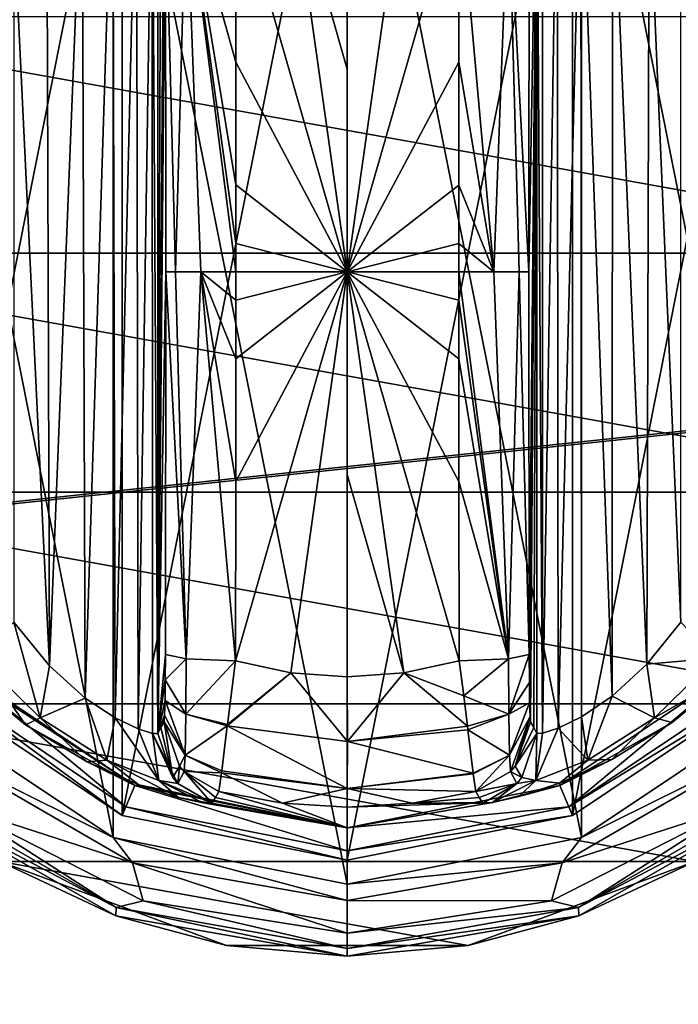
# Model space of a CAD drawing. Units: millimetres. Extents: x -500 to 500, y -508 to 393.
# Drawn here: x -119 to -91, y 266 to 308 of the extents above; entities that cross this region are included whole.
import ezdxf

# ---------------------------------------------------------------- set-up
doc = ezdxf.new("R2010")
doc.units = ezdxf.units.MM
doc.header["$LTSCALE"] = 65.185185
for name, color, linetype in [('138', 7, 'CONTINUOUS'), ('139', 7, 'CONTINUOUS'), ('140', 7, 'CONTINUOUS'), ('141', 7, 'CONTINUOUS'), ('142', 7, 'CONTINUOUS'), ('143', 7, 'CONTINUOUS'), ('144', 7, 'CONTINUOUS'), ('145', 7, 'CONTINUOUS'), ('146', 7, 'CONTINUOUS'), ('148', 7, 'CONTINUOUS'), ('149', 7, 'CONTINUOUS'), ('150', 7, 'CONTINUOUS'), ('151', 7, 'CONTINUOUS'), ('153', 7, 'CONTINUOUS'), ('154', 7, 'CONTINUOUS'), ('155', 7, 'CONTINUOUS'), ('160', 7, 'CONTINUOUS'), ('161', 7, 'CONTINUOUS'), ('162', 7, 'CONTINUOUS'), ('163', 7, 'CONTINUOUS'), ('168', 7, 'CONTINUOUS'), ('169', 7, 'CONTINUOUS'), ('170', 7, 'CONTINUOUS'), ('171', 7, 'CONTINUOUS'), ('172', 7, 'CONTINUOUS'), ('173', 7, 'CONTINUOUS'), ('174', 7, 'CONTINUOUS'), ('175', 7, 'CONTINUOUS'), ('176', 7, 'CONTINUOUS'), ('177', 7, 'CONTINUOUS'), ('178', 7, 'CONTINUOUS'), ('476', 7, 'CONTINUOUS'), ('501', 7, 'CONTINUOUS'), ('502', 7, 'CONTINUOUS'), ('553', 7, 'CONTINUOUS')]:
    doc.layers.add(name, color=color, linetype=linetype)

msp = doc.modelspace()

# ---------------------------------------------------------------- linework, layer by layer
at = {"layer": '138', "color": 168, "linetype": 'Continuous', "true_color": 0x0d121a}
for points in [[(-114.376, 319.635, 305.5), (-105, 321.5, 305.5), (-114.376, 274.365, 305.5), (-114.376, 319.635, 305.5)], [(-114.376, 274.365, 305.5), (-105, 321.5, 305.5), (-105, 272.5, 305.5), (-114.376, 274.365, 305.5)], [(-105, 272.5, 305.5), (-105, 321.5, 305.5), (-95.624, 319.635, 305.5), (-105, 272.5, 305.5)], [(-122.323, 314.325, 305.5), (-114.376, 319.635, 305.5), (-122.323, 279.675, 305.5), (-122.323, 314.325, 305.5)], [(-122.323, 279.675, 305.5), (-114.376, 319.635, 305.5), (-114.376, 274.365, 305.5), (-122.323, 279.675, 305.5)], [(-95.624, 274.365, 305.5), (-105, 272.5, 305.5), (-95.624, 319.635, 305.5), (-95.624, 274.365, 305.5)], [(-87.677, 314.325, 305.5), (-95.624, 274.365, 305.5), (-95.624, 319.635, 305.5), (-87.677, 314.325, 305.5)], [(-87.677, 279.675, 305.5), (-95.624, 274.365, 305.5), (-87.677, 314.325, 305.5), (-87.677, 279.675, 305.5)]]:
    msp.add_3dface(points, dxfattribs=at)
at = {"layer": '139', "color": 168, "linetype": 'Continuous', "true_color": 0x0d121a}
for points in [[(-122.323, 279.675, 305.5), (-114.376, 274.365, 305.5), (-122.051, 279.947, 316.5), (-122.323, 279.675, 305.5)], [(-122.051, 279.947, 316.5), (-114.376, 274.365, 305.5), (-114.229, 274.72, 316.5), (-122.051, 279.947, 316.5)], [(-114.376, 274.365, 305.5), (-105, 272.5, 305.5), (-114.229, 274.72, 316.5), (-114.376, 274.365, 305.5)], [(-114.229, 274.72, 316.5), (-105, 272.5, 305.5), (-105, 272.884, 316.5), (-114.229, 274.72, 316.5)]]:
    msp.add_3dface(points, dxfattribs=at)
at = {"layer": '140', "color": 168, "linetype": 'Continuous', "true_color": 0x0d121a}
for points in [[(-122.051, 279.947, 316.5), (-114.229, 274.72, 316.5), (-121.369, 280.63, 316.5), (-122.051, 279.947, 316.5)], [(-121.369, 280.63, 316.5), (-114.229, 274.72, 316.5), (-113.86, 275.613, 316.5), (-121.369, 280.63, 316.5)], [(-88.631, 280.63, 316.5), (-96.14, 275.613, 316.5), (-95.771, 274.72, 316.5), (-88.631, 280.63, 316.5)], [(-87.949, 279.947, 316.5), (-88.631, 280.63, 316.5), (-95.771, 274.72, 316.5), (-87.949, 279.947, 316.5)], [(-114.229, 274.72, 316.5), (-105, 272.884, 316.5), (-113.86, 275.613, 316.5), (-114.229, 274.72, 316.5)], [(-113.86, 275.613, 316.5), (-105, 272.884, 316.5), (-105, 273.85, 316.5), (-113.86, 275.613, 316.5)], [(-96.14, 275.613, 316.5), (-105, 273.85, 316.5), (-95.771, 274.72, 316.5), (-96.14, 275.613, 316.5)], [(-105, 273.85, 316.5), (-105, 272.884, 316.5), (-95.771, 274.72, 316.5), (-105, 273.85, 316.5)]]:
    msp.add_3dface(points, dxfattribs=at)
at = {"layer": '141', "color": 168, "linetype": 'Continuous', "true_color": 0x0d121a}
for points in [[(-121.369, 280.63, 316.5), (-113.86, 275.613, 316.5), (-120.968, 280.244, 316.605), (-121.369, 280.63, 316.5)], [(-120.968, 280.244, 316.605), (-113.86, 275.613, 316.5), (-118.403, 278.141, 316.888), (-120.968, 280.244, 316.605)], [(-118.403, 278.141, 316.888), (-113.86, 275.613, 316.5), (-115.844, 276.598, 317.789), (-118.403, 278.141, 316.888)], [(-115.844, 276.598, 317.789), (-113.86, 275.613, 316.5), (-113.682, 275.642, 319.224), (-115.844, 276.598, 317.789)], [(-113.86, 275.613, 316.5), (-105, 273.85, 316.5), (-113.682, 275.642, 319.224), (-113.86, 275.613, 316.5)], [(-113.682, 275.642, 319.224), (-105, 273.85, 316.5), (-112.04, 275.114, 321.077), (-113.682, 275.642, 319.224)], [(-110.497, 275.112, 333.173), (-105, 273.85, 316.5), (-110.35, 275.355, 340.944), (-110.497, 275.112, 333.173)], [(-110.35, 275.355, 340.944), (-105, 273.85, 316.5), (-107.695, 274.867, 340.944), (-110.35, 275.355, 340.944)], [(-112.04, 275.114, 321.077), (-105, 273.85, 316.5), (-111.014, 274.887, 323.2), (-112.04, 275.114, 321.077)], [(-105, 273.85, 316.5), (-110.642, 274.87, 325.448), (-111.014, 274.887, 323.2), (-105, 273.85, 316.5)], [(-110.642, 274.87, 325.448), (-105, 273.85, 316.5), (-110.497, 275.112, 333.173), (-110.642, 274.87, 325.448)], [(-107.695, 274.867, 340.944), (-105, 273.85, 316.5), (-105, 274.704, 340.944), (-107.695, 274.867, 340.944)]]:
    msp.add_3dface(points, dxfattribs=at)
at = {"layer": '142', "color": 168, "linetype": 'Continuous', "true_color": 0x0d121a}
for points in [[(-107.352, 280.303, 346.708), (-109.658, 280.794, 346.708), (-109.999, 278.146, 345.807), (-107.352, 280.303, 346.708)], [(-100.342, 280.794, 346.708), (-102.648, 280.303, 346.708), (-100.15, 279.344, 346.388), (-100.342, 280.794, 346.708)], [(-104.998, 277.442, 345.773), (-107.352, 280.303, 346.708), (-110.006, 278.093, 345.773), (-104.998, 277.442, 345.773)], [(-110.006, 278.093, 345.773), (-107.352, 280.303, 346.708), (-109.999, 278.146, 345.807), (-110.006, 278.093, 345.773)], [(-105, 280.138, 346.708), (-107.352, 280.303, 346.708), (-104.998, 277.442, 345.773), (-105, 280.138, 346.708)], [(-102.648, 280.303, 346.708), (-105, 280.138, 346.708), (-104.998, 277.442, 345.773), (-102.648, 280.303, 346.708)], [(-99.993, 278.082, 345.766), (-102.648, 280.303, 346.708), (-104.998, 277.442, 345.773), (-99.993, 278.082, 345.766)], [(-100.15, 279.344, 346.388), (-102.648, 280.303, 346.708), (-99.993, 278.082, 345.766), (-100.15, 279.344, 346.388)], [(-110.006, 278.093, 345.773), (-110.231, 276.223, 343.853), (-105.002, 275.48, 343.693), (-110.006, 278.093, 345.773)], [(-104.998, 277.442, 345.773), (-110.006, 278.093, 345.773), (-105.002, 275.48, 343.693), (-104.998, 277.442, 345.773)], [(-99.993, 278.082, 345.766), (-104.998, 277.442, 345.773), (-99.974, 277.925, 345.66), (-99.993, 278.082, 345.766)], [(-99.974, 277.925, 345.66), (-104.998, 277.442, 345.773), (-99.757, 276.128, 343.693), (-99.974, 277.925, 345.66)], [(-99.757, 276.128, 343.693), (-104.998, 277.442, 345.773), (-105.002, 275.48, 343.693), (-99.757, 276.128, 343.693)], [(-110.35, 275.355, 340.944), (-107.695, 274.867, 340.944), (-110.242, 276.134, 343.704), (-110.35, 275.355, 340.944)], [(-105.002, 275.48, 343.693), (-110.231, 276.223, 343.853), (-110.242, 276.134, 343.704), (-105.002, 275.48, 343.693)], [(-107.695, 274.867, 340.944), (-105.002, 275.48, 343.693), (-110.242, 276.134, 343.704), (-107.695, 274.867, 340.944)], [(-99.757, 276.128, 343.693), (-105.002, 275.48, 343.693), (-99.752, 276.088, 343.62), (-99.757, 276.128, 343.693)], [(-99.752, 276.088, 343.62), (-105.002, 275.48, 343.693), (-99.65, 275.355, 340.944), (-99.752, 276.088, 343.62)], [(-107.695, 274.867, 340.944), (-105, 274.704, 340.944), (-105.002, 275.48, 343.693), (-107.695, 274.867, 340.944)], [(-105.002, 275.48, 343.693), (-105, 274.704, 340.944), (-102.305, 274.867, 340.944), (-105.002, 275.48, 343.693)], [(-99.65, 275.355, 340.944), (-105.002, 275.48, 343.693), (-102.305, 274.867, 340.944), (-99.65, 275.355, 340.944)]]:
    msp.add_3dface(points, dxfattribs=at)
at = {"layer": '143', "color": 168, "linetype": 'Continuous', "true_color": 0x0d121a}
for points in [[(-105, 313.862, 346.708), (-107.352, 313.697, 346.708), (-105, 305.44, 347.302), (-105, 313.862, 346.708)], [(-107.352, 313.697, 346.708), (-109.658, 313.206, 346.708), (-105, 297, 347.5), (-107.352, 313.697, 346.708)], [(-105, 305.44, 347.302), (-107.352, 313.697, 346.708), (-105, 297, 347.5), (-105, 305.44, 347.302)], [(-105, 297, 347.5), (-109.658, 313.206, 346.708), (-109.649, 305.735, 347.228), (-105, 297, 347.5)], [(-109.646, 300.621, 347.404), (-105, 297, 347.5), (-109.649, 305.735, 347.228), (-109.646, 300.621, 347.404)], [(-109.646, 298.182, 347.436), (-105, 297, 347.5), (-109.646, 300.621, 347.404), (-109.646, 298.182, 347.436)], [(-109.646, 297, 347.44), (-105, 297, 347.5), (-109.646, 298.182, 347.436), (-109.646, 297, 347.44)], [(-109.658, 280.794, 346.708), (-107.352, 280.303, 346.708), (-105, 297, 347.5), (-109.658, 280.794, 346.708)], [(-109.658, 280.794, 346.708), (-105, 297, 347.5), (-109.649, 288.267, 347.228), (-109.658, 280.794, 346.708)], [(-109.649, 288.267, 347.228), (-105, 297, 347.5), (-109.646, 293.381, 347.404), (-109.649, 288.267, 347.228)], [(-109.646, 293.381, 347.404), (-105, 297, 347.5), (-109.646, 295.82, 347.436), (-109.646, 293.381, 347.404)], [(-109.646, 295.82, 347.436), (-105, 297, 347.5), (-109.646, 297, 347.44), (-109.646, 295.82, 347.436)], [(-107.352, 280.303, 346.708), (-105, 280.138, 346.708), (-105, 297, 347.5), (-107.352, 280.303, 346.708)], [(-105, 297, 347.5), (-105, 280.138, 346.708), (-105, 288.56, 347.302), (-105, 297, 347.5)]]:
    msp.add_3dface(points, dxfattribs=at)
at = {"layer": '144', "color": 168, "linetype": 'Continuous', "true_color": 0x0d121a}
for points in [[(-87.677, 279.675, 305.5), (-87.949, 279.947, 316.5), (-95.771, 274.72, 316.5), (-87.677, 279.675, 305.5)], [(-95.624, 274.365, 305.5), (-87.677, 279.675, 305.5), (-95.771, 274.72, 316.5), (-95.624, 274.365, 305.5)], [(-105, 272.884, 316.5), (-95.624, 274.365, 305.5), (-95.771, 274.72, 316.5), (-105, 272.884, 316.5)], [(-105, 272.5, 305.5), (-95.624, 274.365, 305.5), (-105, 272.884, 316.5), (-105, 272.5, 305.5)]]:
    msp.add_3dface(points, dxfattribs=at)
at = {"layer": '145', "color": 168, "linetype": 'Continuous', "true_color": 0x0d121a}
for points in [[(-96.14, 275.613, 316.5), (-88.631, 280.63, 316.5), (-91.47, 278.231, 316.859), (-96.14, 275.613, 316.5)], [(-91.47, 278.231, 316.859), (-88.631, 280.63, 316.5), (-89.032, 280.244, 316.605), (-91.47, 278.231, 316.859)], [(-93.978, 276.69, 317.703), (-96.14, 275.613, 316.5), (-91.47, 278.231, 316.859), (-93.978, 276.69, 317.703)], [(-96.16, 275.702, 319.09), (-96.14, 275.613, 316.5), (-93.978, 276.69, 317.703), (-96.16, 275.702, 319.09)], [(-105, 273.85, 316.5), (-96.14, 275.613, 316.5), (-98.952, 274.893, 323.096), (-105, 273.85, 316.5)], [(-98.952, 274.893, 323.096), (-96.14, 275.613, 316.5), (-97.851, 275.144, 320.917), (-98.952, 274.893, 323.096)], [(-97.851, 275.144, 320.917), (-96.14, 275.613, 316.5), (-96.16, 275.702, 319.09), (-97.851, 275.144, 320.917)], [(-99.65, 275.355, 340.944), (-102.305, 274.867, 340.944), (-99.503, 275.112, 333.173), (-99.65, 275.355, 340.944)], [(-105, 274.704, 340.944), (-105, 273.85, 316.5), (-98.952, 274.893, 323.096), (-105, 274.704, 340.944)], [(-102.305, 274.867, 340.944), (-105, 274.704, 340.944), (-98.952, 274.893, 323.096), (-102.305, 274.867, 340.944)], [(-99.358, 274.87, 325.448), (-99.503, 275.112, 333.173), (-102.305, 274.867, 340.944), (-99.358, 274.87, 325.448)], [(-99.358, 274.87, 325.448), (-102.305, 274.867, 340.944), (-98.952, 274.893, 323.096), (-99.358, 274.87, 325.448)]]:
    msp.add_3dface(points, dxfattribs=at)
at = {"layer": '146', "color": 168, "linetype": 'Continuous', "true_color": 0x0d121a}
for points in [[(-102.648, 313.697, 346.708), (-105, 313.862, 346.708), (-105, 297, 347.5), (-102.648, 313.697, 346.708)], [(-105, 313.862, 346.708), (-105, 305.44, 347.302), (-105, 297, 347.5), (-105, 313.862, 346.708)], [(-100.342, 313.206, 346.708), (-102.648, 313.697, 346.708), (-105, 297, 347.5), (-100.342, 313.206, 346.708)], [(-100.342, 313.206, 346.708), (-105, 297, 347.5), (-100.351, 305.733, 347.228), (-100.342, 313.206, 346.708)], [(-100.351, 305.733, 347.228), (-105, 297, 347.5), (-100.354, 300.619, 347.404), (-100.351, 305.733, 347.228)], [(-100.354, 300.619, 347.404), (-105, 297, 347.5), (-100.354, 298.18, 347.436), (-100.354, 300.619, 347.404)], [(-100.354, 298.18, 347.436), (-105, 297, 347.5), (-100.354, 297, 347.44), (-100.354, 298.18, 347.436)], [(-102.648, 280.303, 346.708), (-100.342, 280.794, 346.708), (-105, 297, 347.5), (-102.648, 280.303, 346.708)], [(-102.648, 280.303, 346.708), (-105, 297, 347.5), (-105, 288.56, 347.302), (-102.648, 280.303, 346.708)], [(-105, 297, 347.5), (-100.342, 280.794, 346.708), (-100.351, 288.265, 347.228), (-105, 297, 347.5)], [(-100.354, 297, 347.44), (-105, 297, 347.5), (-100.354, 295.818, 347.436), (-100.354, 297, 347.44)], [(-100.354, 295.818, 347.436), (-105, 297, 347.5), (-100.354, 293.379, 347.404), (-100.354, 295.818, 347.436)], [(-100.354, 293.379, 347.404), (-105, 297, 347.5), (-100.351, 288.265, 347.228), (-100.354, 293.379, 347.404)], [(-105, 280.138, 346.708), (-102.648, 280.303, 346.708), (-105, 288.56, 347.302), (-105, 280.138, 346.708)]]:
    msp.add_3dface(points, dxfattribs=at)
at = {"layer": '148', "color": 168, "linetype": 'Continuous', "true_color": 0x0d121a}
for points in [[(-96.874, 316.218, 323.868), (-97.099, 316.224, 325.395), (-96.862, 277.784, 323.828), (-96.874, 316.218, 323.868)], [(-96.862, 277.784, 323.828), (-97.099, 316.224, 325.395), (-97.099, 277.776, 325.395), (-96.862, 277.784, 323.828)], [(-96.257, 316.02, 322.433), (-96.874, 316.218, 323.868), (-96.862, 277.784, 323.828), (-96.257, 316.02, 322.433)], [(-96.222, 277.994, 322.374), (-96.257, 316.02, 322.433), (-96.862, 277.784, 323.828), (-96.222, 277.994, 322.374)], [(-95.267, 315.544, 321.183), (-96.257, 316.02, 322.433), (-96.222, 277.994, 322.374), (-95.267, 315.544, 321.183)], [(-95.239, 278.471, 321.157), (-95.267, 315.544, 321.183), (-96.222, 277.994, 322.374), (-95.239, 278.471, 321.157)], [(-93.954, 314.661, 320.222), (-95.267, 315.544, 321.183), (-93.972, 279.325, 320.232), (-93.954, 314.661, 320.222)], [(-93.972, 279.325, 320.232), (-95.267, 315.544, 321.183), (-95.239, 278.471, 321.157), (-93.972, 279.325, 320.232)], [(-92.516, 280.663, 319.669), (-93.954, 314.661, 320.222), (-93.972, 279.325, 320.232), (-92.516, 280.663, 319.669)], [(-92.425, 313.238, 319.648), (-93.954, 314.661, 320.222), (-92.516, 280.663, 319.669), (-92.425, 313.238, 319.648)], [(-91.1, 282.414, 319.5), (-92.425, 313.238, 319.648), (-92.516, 280.663, 319.669), (-91.1, 282.414, 319.5)], [(-91.1, 282.414, 319.5), (-91.1, 311.586, 319.5), (-92.425, 313.238, 319.648), (-91.1, 282.414, 319.5)]]:
    msp.add_3dface(points, dxfattribs=at)
at = {"layer": '149', "color": 168, "linetype": 'Continuous', "true_color": 0x0d121a}
for points in [[(-97.42, 281.064, 343.774), (-97.099, 316.224, 325.395), (-97.432, 297, 344.493), (-97.42, 281.064, 343.774)], [(-97.432, 297, 344.493), (-97.099, 316.224, 325.395), (-97.42, 312.936, 343.774), (-97.432, 297, 344.493)], [(-97.099, 316.224, 325.395), (-97.42, 281.064, 343.774), (-97.414, 279.904, 343.44), (-97.099, 316.224, 325.395)], [(-97.403, 279.047, 342.791), (-97.099, 316.224, 325.395), (-97.414, 279.904, 343.44), (-97.403, 279.047, 342.791)], [(-97.388, 278.488, 341.919), (-97.099, 316.224, 325.395), (-97.403, 279.047, 342.791), (-97.388, 278.488, 341.919)], [(-97.37, 278.266, 340.892), (-97.099, 316.224, 325.395), (-97.388, 278.488, 341.919), (-97.37, 278.266, 340.892)], [(-97.234, 278.02, 333.12), (-97.099, 316.224, 325.395), (-97.37, 278.266, 340.892), (-97.234, 278.02, 333.12)], [(-97.099, 277.776, 325.395), (-97.099, 316.224, 325.395), (-97.234, 278.02, 333.12), (-97.099, 277.776, 325.395)]]:
    msp.add_3dface(points, dxfattribs=at)
at = {"layer": '150', "color": 168, "linetype": 'Continuous', "true_color": 0x0d121a}
for points in [[(-112.766, 315.98, 333.12), (-112.901, 316.224, 325.395), (-112.901, 277.776, 325.395), (-112.766, 315.98, 333.12)], [(-112.63, 315.734, 340.892), (-112.766, 315.98, 333.12), (-112.901, 277.776, 325.395), (-112.63, 315.734, 340.892)], [(-112.612, 315.512, 341.919), (-112.63, 315.734, 340.892), (-112.901, 277.776, 325.395), (-112.612, 315.512, 341.919)], [(-112.597, 314.953, 342.791), (-112.612, 315.512, 341.919), (-112.901, 277.776, 325.395), (-112.597, 314.953, 342.791)], [(-112.586, 314.096, 343.44), (-112.597, 314.953, 342.791), (-112.901, 277.776, 325.395), (-112.586, 314.096, 343.44)], [(-112.58, 312.936, 343.774), (-112.586, 314.096, 343.44), (-112.901, 277.776, 325.395), (-112.58, 312.936, 343.774)], [(-112.568, 297, 344.493), (-112.58, 312.936, 343.774), (-112.901, 277.776, 325.395), (-112.568, 297, 344.493)], [(-112.58, 281.064, 343.774), (-112.568, 297, 344.493), (-112.901, 277.776, 325.395), (-112.58, 281.064, 343.774)], [(-112.585, 280.007, 343.49), (-112.58, 281.064, 343.774), (-112.901, 277.776, 325.395), (-112.585, 280.007, 343.49)], [(-112.596, 279.143, 342.891), (-112.585, 280.007, 343.49), (-112.901, 277.776, 325.395), (-112.596, 279.143, 342.891)], [(-112.611, 278.534, 342.025), (-112.596, 279.143, 342.891), (-112.901, 277.776, 325.395), (-112.611, 278.534, 342.025)], [(-112.901, 277.776, 325.395), (-112.766, 278.02, 333.12), (-112.611, 278.534, 342.025), (-112.901, 277.776, 325.395)], [(-112.63, 278.266, 340.892), (-112.611, 278.534, 342.025), (-112.766, 278.02, 333.12), (-112.63, 278.266, 340.892)]]:
    msp.add_3dface(points, dxfattribs=at)
at = {"layer": '151', "color": 168, "linetype": 'Continuous', "true_color": 0x0d121a}
for points in [[(-113.779, 316.006, 322.373), (-113.715, 277.969, 322.481), (-113.136, 316.216, 323.834), (-113.779, 316.006, 322.373)], [(-113.715, 277.969, 322.481), (-113.118, 277.78, 323.897), (-113.136, 316.216, 323.834), (-113.715, 277.969, 322.481)], [(-112.901, 277.776, 325.395), (-112.901, 316.224, 325.395), (-113.136, 316.216, 323.834), (-112.901, 277.776, 325.395)], [(-113.118, 277.78, 323.897), (-112.901, 277.776, 325.395), (-113.136, 316.216, 323.834), (-113.118, 277.78, 323.897)], [(-114.771, 315.523, 321.147), (-114.669, 278.42, 321.246), (-113.779, 316.006, 322.373), (-114.771, 315.523, 321.147)], [(-114.669, 278.42, 321.246), (-113.715, 277.969, 322.481), (-113.779, 316.006, 322.373), (-114.669, 278.42, 321.246)], [(-116.052, 314.656, 320.219), (-115.925, 279.245, 320.29), (-114.771, 315.523, 321.147), (-116.052, 314.656, 320.219)], [(-115.925, 279.245, 320.29), (-114.669, 278.42, 321.246), (-114.771, 315.523, 321.147), (-115.925, 279.245, 320.29)], [(-117.518, 313.301, 319.661), (-117.411, 280.586, 319.688), (-116.052, 314.656, 320.219), (-117.518, 313.301, 319.661)], [(-117.411, 280.586, 319.688), (-115.925, 279.245, 320.29), (-116.052, 314.656, 320.219), (-117.411, 280.586, 319.688)], [(-118.9, 311.586, 319.5), (-117.411, 280.586, 319.688), (-117.518, 313.301, 319.661), (-118.9, 311.586, 319.5)], [(-118.9, 282.414, 319.5), (-117.411, 280.586, 319.688), (-118.9, 311.586, 319.5), (-118.9, 282.414, 319.5)]]:
    msp.add_3dface(points, dxfattribs=at)
at = {"layer": '153', "color": 168, "linetype": 'Continuous', "true_color": 0x0d121a}
for points in [[(-112.63, 278.266, 340.892), (-112.766, 278.02, 333.12), (-112.269, 275.936, 325.442), (-112.63, 278.266, 340.892)], [(-112.63, 278.266, 340.892), (-112.269, 275.936, 325.442), (-111.992, 276.418, 340.939), (-112.63, 278.266, 340.892)], [(-112.766, 278.02, 333.12), (-112.901, 277.776, 325.395), (-112.269, 275.936, 325.442), (-112.766, 278.02, 333.12)], [(-112.269, 275.936, 325.442), (-112.058, 275.693, 325.446), (-111.992, 276.418, 340.939), (-112.269, 275.936, 325.442)], [(-112.058, 275.693, 325.446), (-111.796, 276.192, 340.943), (-111.992, 276.418, 340.939), (-112.058, 275.693, 325.446)], [(-112.058, 275.693, 325.446), (-110.642, 274.87, 325.448), (-111.796, 276.192, 340.943), (-112.058, 275.693, 325.446)], [(-110.642, 274.87, 325.448), (-110.497, 275.112, 333.173), (-111.796, 276.192, 340.943), (-110.642, 274.87, 325.448)], [(-110.497, 275.112, 333.173), (-110.35, 275.355, 340.944), (-111.796, 276.192, 340.943), (-110.497, 275.112, 333.173)]]:
    msp.add_3dface(points, dxfattribs=at)
at = {"layer": '154', "color": 168, "linetype": 'Continuous', "true_color": 0x0d121a}
for points in [[(-112.58, 281.064, 343.774), (-112.585, 280.007, 343.49), (-111.711, 280.877, 345.826), (-112.58, 281.064, 343.774)], [(-111.711, 280.877, 345.826), (-112.585, 280.007, 343.49), (-111.724, 278.581, 345.059), (-111.711, 280.877, 345.826)], [(-109.658, 280.794, 346.708), (-111.711, 280.877, 345.826), (-111.724, 278.581, 345.059), (-109.658, 280.794, 346.708)], [(-109.999, 278.146, 345.807), (-109.658, 280.794, 346.708), (-111.724, 278.581, 345.059), (-109.999, 278.146, 345.807)], [(-112.585, 280.007, 343.49), (-112.596, 279.143, 342.891), (-111.724, 278.581, 345.059), (-112.585, 280.007, 343.49)], [(-112.596, 279.143, 342.891), (-112.611, 278.534, 342.025), (-111.755, 276.874, 343.308), (-112.596, 279.143, 342.891)], [(-112.596, 279.143, 342.891), (-111.755, 276.874, 343.308), (-111.724, 278.581, 345.059), (-112.596, 279.143, 342.891)], [(-112.611, 278.534, 342.025), (-112.63, 278.266, 340.892), (-111.755, 276.874, 343.308), (-112.611, 278.534, 342.025)], [(-111.755, 276.874, 343.308), (-110.006, 278.093, 345.773), (-111.724, 278.581, 345.059), (-111.755, 276.874, 343.308)], [(-110.006, 278.093, 345.773), (-109.999, 278.146, 345.807), (-111.724, 278.581, 345.059), (-110.006, 278.093, 345.773)], [(-111.755, 276.874, 343.308), (-112.63, 278.266, 340.892), (-111.992, 276.418, 340.939), (-111.755, 276.874, 343.308)], [(-110.231, 276.223, 343.853), (-110.006, 278.093, 345.773), (-111.755, 276.874, 343.308), (-110.231, 276.223, 343.853)], [(-111.796, 276.192, 340.943), (-111.755, 276.874, 343.308), (-111.992, 276.418, 340.939), (-111.796, 276.192, 340.943)], [(-111.796, 276.192, 340.943), (-110.242, 276.134, 343.704), (-111.755, 276.874, 343.308), (-111.796, 276.192, 340.943)], [(-110.242, 276.134, 343.704), (-110.231, 276.223, 343.853), (-111.755, 276.874, 343.308), (-110.242, 276.134, 343.704)], [(-110.35, 275.355, 340.944), (-110.242, 276.134, 343.704), (-111.796, 276.192, 340.943), (-110.35, 275.355, 340.944)]]:
    msp.add_3dface(points, dxfattribs=at)
at = {"layer": '155', "color": 168, "linetype": 'Continuous', "true_color": 0x0d121a}
for points in [[(-111.711, 313.123, 345.826), (-112.58, 312.936, 343.774), (-112.162, 297, 345.949), (-111.711, 313.123, 345.826)], [(-112.58, 312.936, 343.774), (-112.568, 297, 344.493), (-112.162, 297, 345.949), (-112.58, 312.936, 343.774)], [(-111.098, 297, 347.022), (-111.711, 313.123, 345.826), (-112.162, 297, 345.949), (-111.098, 297, 347.022)], [(-109.649, 305.735, 347.228), (-109.658, 313.206, 346.708), (-111.711, 313.123, 345.826), (-109.649, 305.735, 347.228)], [(-109.646, 297, 347.44), (-109.646, 298.182, 347.436), (-111.711, 313.123, 345.826), (-109.646, 297, 347.44)], [(-109.646, 297, 347.44), (-111.711, 313.123, 345.826), (-111.098, 297, 347.022), (-109.646, 297, 347.44)], [(-109.646, 298.182, 347.436), (-109.646, 300.621, 347.404), (-111.711, 313.123, 345.826), (-109.646, 298.182, 347.436)], [(-109.646, 300.621, 347.404), (-109.649, 305.735, 347.228), (-111.711, 313.123, 345.826), (-109.646, 300.621, 347.404)], [(-112.568, 297, 344.493), (-112.58, 281.064, 343.774), (-111.711, 280.877, 345.826), (-112.568, 297, 344.493)], [(-112.162, 297, 345.949), (-112.568, 297, 344.493), (-111.711, 280.877, 345.826), (-112.162, 297, 345.949)], [(-111.098, 297, 347.022), (-112.162, 297, 345.949), (-111.711, 280.877, 345.826), (-111.098, 297, 347.022)], [(-109.658, 280.794, 346.708), (-111.098, 297, 347.022), (-111.711, 280.877, 345.826), (-109.658, 280.794, 346.708)], [(-109.658, 280.794, 346.708), (-109.649, 288.267, 347.228), (-111.098, 297, 347.022), (-109.658, 280.794, 346.708)], [(-109.649, 288.267, 347.228), (-109.646, 293.381, 347.404), (-111.098, 297, 347.022), (-109.649, 288.267, 347.228)], [(-109.646, 293.381, 347.404), (-109.646, 295.82, 347.436), (-111.098, 297, 347.022), (-109.646, 293.381, 347.404)], [(-109.646, 295.82, 347.436), (-109.646, 297, 347.44), (-111.098, 297, 347.022), (-109.646, 295.82, 347.436)]]:
    msp.add_3dface(points, dxfattribs=at)
at = {"layer": '160', "color": 168, "linetype": 'Continuous', "true_color": 0x0d121a}
for points in [[(-118.9, 282.414, 319.5), (-120.338, 280.906, 318.658), (-117.804, 278.425, 318.659), (-118.9, 282.414, 319.5)], [(-117.411, 280.586, 319.688), (-118.9, 282.414, 319.5), (-117.804, 278.425, 318.659), (-117.411, 280.586, 319.688)], [(-120.968, 280.244, 316.605), (-118.403, 278.141, 316.888), (-120.338, 280.906, 318.658), (-120.968, 280.244, 316.605)], [(-120.338, 280.906, 318.658), (-118.403, 278.141, 316.888), (-117.804, 278.425, 318.659), (-120.338, 280.906, 318.658)], [(-115.925, 279.245, 320.29), (-117.411, 280.586, 319.688), (-117.804, 278.425, 318.659), (-115.925, 279.245, 320.29)], [(-115.925, 279.245, 320.29), (-117.804, 278.425, 318.659), (-115.017, 276.668, 319.832), (-115.925, 279.245, 320.29)], [(-114.669, 278.42, 321.246), (-115.925, 279.245, 320.29), (-115.017, 276.668, 319.832), (-114.669, 278.42, 321.246)], [(-118.403, 278.141, 316.888), (-115.844, 276.598, 317.789), (-117.804, 278.425, 318.659), (-118.403, 278.141, 316.888)], [(-117.804, 278.425, 318.659), (-115.844, 276.598, 317.789), (-115.017, 276.668, 319.832), (-117.804, 278.425, 318.659)], [(-114.669, 278.42, 321.246), (-115.017, 276.668, 319.832), (-112.856, 275.823, 322.287), (-114.669, 278.42, 321.246)], [(-113.715, 277.969, 322.481), (-114.669, 278.42, 321.246), (-112.856, 275.823, 322.287), (-113.715, 277.969, 322.481)], [(-113.118, 277.78, 323.897), (-113.715, 277.969, 322.481), (-112.856, 275.823, 322.287), (-113.118, 277.78, 323.897)], [(-112.901, 277.776, 325.395), (-113.118, 277.78, 323.897), (-112.269, 275.936, 325.442), (-112.901, 277.776, 325.395)], [(-113.118, 277.78, 323.897), (-112.856, 275.823, 322.287), (-112.058, 275.693, 325.446), (-113.118, 277.78, 323.897)], [(-113.118, 277.78, 323.897), (-112.058, 275.693, 325.446), (-112.269, 275.936, 325.442), (-113.118, 277.78, 323.897)], [(-115.844, 276.598, 317.789), (-113.682, 275.642, 319.224), (-115.017, 276.668, 319.832), (-115.844, 276.598, 317.789)], [(-113.682, 275.642, 319.224), (-112.04, 275.114, 321.077), (-115.017, 276.668, 319.832), (-113.682, 275.642, 319.224)], [(-115.017, 276.668, 319.832), (-112.04, 275.114, 321.077), (-112.856, 275.823, 322.287), (-115.017, 276.668, 319.832)], [(-111.014, 274.887, 323.2), (-110.642, 274.87, 325.448), (-112.856, 275.823, 322.287), (-111.014, 274.887, 323.2)], [(-112.856, 275.823, 322.287), (-110.642, 274.87, 325.448), (-112.058, 275.693, 325.446), (-112.856, 275.823, 322.287)], [(-112.04, 275.114, 321.077), (-111.014, 274.887, 323.2), (-112.856, 275.823, 322.287), (-112.04, 275.114, 321.077)]]:
    msp.add_3dface(points, dxfattribs=at)
at = {"layer": '161', "color": 168, "linetype": 'Continuous', "true_color": 0x0d121a}
for points in [[(-97.42, 281.064, 343.774), (-98.289, 280.877, 345.826), (-98.276, 278.58, 345.059), (-97.42, 281.064, 343.774)], [(-97.414, 279.904, 343.44), (-97.42, 281.064, 343.774), (-98.276, 278.58, 345.059), (-97.414, 279.904, 343.44)], [(-100.342, 280.794, 346.708), (-100.15, 279.344, 346.388), (-98.289, 280.877, 345.826), (-100.342, 280.794, 346.708)], [(-98.289, 280.877, 345.826), (-100.15, 279.344, 346.388), (-98.276, 278.58, 345.059), (-98.289, 280.877, 345.826)], [(-97.403, 279.047, 342.791), (-97.414, 279.904, 343.44), (-98.276, 278.58, 345.059), (-97.403, 279.047, 342.791)], [(-100.15, 279.344, 346.388), (-99.993, 278.082, 345.766), (-98.276, 278.58, 345.059), (-100.15, 279.344, 346.388)], [(-97.403, 279.047, 342.791), (-98.276, 278.58, 345.059), (-98.245, 276.874, 343.308), (-97.403, 279.047, 342.791)], [(-97.388, 278.488, 341.919), (-97.403, 279.047, 342.791), (-98.245, 276.874, 343.308), (-97.388, 278.488, 341.919)], [(-99.993, 278.082, 345.766), (-99.974, 277.925, 345.66), (-98.276, 278.58, 345.059), (-99.993, 278.082, 345.766)], [(-98.276, 278.58, 345.059), (-99.974, 277.925, 345.66), (-98.245, 276.874, 343.308), (-98.276, 278.58, 345.059)], [(-98.204, 276.192, 340.943), (-97.388, 278.488, 341.919), (-98.245, 276.874, 343.308), (-98.204, 276.192, 340.943)], [(-97.388, 278.488, 341.919), (-98.204, 276.192, 340.943), (-98.008, 276.418, 340.939), (-97.388, 278.488, 341.919)], [(-97.37, 278.266, 340.892), (-97.388, 278.488, 341.919), (-98.008, 276.418, 340.939), (-97.37, 278.266, 340.892)], [(-99.974, 277.925, 345.66), (-99.757, 276.128, 343.693), (-98.245, 276.874, 343.308), (-99.974, 277.925, 345.66)], [(-99.757, 276.128, 343.693), (-99.752, 276.088, 343.62), (-98.245, 276.874, 343.308), (-99.757, 276.128, 343.693)], [(-99.752, 276.088, 343.62), (-99.65, 275.355, 340.944), (-98.245, 276.874, 343.308), (-99.752, 276.088, 343.62)], [(-99.65, 275.355, 340.944), (-98.204, 276.192, 340.943), (-98.245, 276.874, 343.308), (-99.65, 275.355, 340.944)]]:
    msp.add_3dface(points, dxfattribs=at)
at = {"layer": '162', "color": 168, "linetype": 'Continuous', "true_color": 0x0d121a}
for points in [[(-97.234, 278.02, 333.12), (-97.37, 278.266, 340.892), (-98.008, 276.418, 340.939), (-97.234, 278.02, 333.12)], [(-97.099, 277.776, 325.395), (-97.234, 278.02, 333.12), (-98.008, 276.418, 340.939), (-97.099, 277.776, 325.395)], [(-97.731, 275.936, 325.442), (-97.099, 277.776, 325.395), (-98.008, 276.418, 340.939), (-97.731, 275.936, 325.442)], [(-98.204, 276.192, 340.943), (-97.731, 275.936, 325.442), (-98.008, 276.418, 340.939), (-98.204, 276.192, 340.943)], [(-99.65, 275.355, 340.944), (-97.942, 275.693, 325.446), (-98.204, 276.192, 340.943), (-99.65, 275.355, 340.944)], [(-97.942, 275.693, 325.446), (-97.731, 275.936, 325.442), (-98.204, 276.192, 340.943), (-97.942, 275.693, 325.446)], [(-99.65, 275.355, 340.944), (-99.503, 275.112, 333.173), (-97.942, 275.693, 325.446), (-99.65, 275.355, 340.944)], [(-99.503, 275.112, 333.173), (-99.358, 274.87, 325.448), (-97.942, 275.693, 325.446), (-99.503, 275.112, 333.173)]]:
    msp.add_3dface(points, dxfattribs=at)
at = {"layer": '163', "color": 168, "linetype": 'Continuous', "true_color": 0x0d121a}
for points in [[(-91.1, 282.414, 319.5), (-92.516, 280.663, 319.669), (-89.662, 280.906, 318.658), (-91.1, 282.414, 319.5)], [(-92.516, 280.663, 319.669), (-93.972, 279.325, 320.232), (-92.196, 278.425, 318.659), (-92.516, 280.663, 319.669)], [(-89.662, 280.906, 318.658), (-92.516, 280.663, 319.669), (-92.196, 278.425, 318.659), (-89.662, 280.906, 318.658)], [(-89.032, 280.244, 316.605), (-89.662, 280.906, 318.658), (-92.196, 278.425, 318.659), (-89.032, 280.244, 316.605)], [(-91.47, 278.231, 316.859), (-89.032, 280.244, 316.605), (-92.196, 278.425, 318.659), (-91.47, 278.231, 316.859)], [(-93.972, 279.325, 320.232), (-95.239, 278.471, 321.157), (-94.983, 276.668, 319.831), (-93.972, 279.325, 320.232)], [(-93.972, 279.325, 320.232), (-94.983, 276.668, 319.831), (-92.196, 278.425, 318.659), (-93.972, 279.325, 320.232)], [(-95.239, 278.471, 321.157), (-96.222, 277.994, 322.374), (-94.983, 276.668, 319.831), (-95.239, 278.471, 321.157)], [(-94.983, 276.668, 319.831), (-93.978, 276.69, 317.703), (-92.196, 278.425, 318.659), (-94.983, 276.668, 319.831)], [(-93.978, 276.69, 317.703), (-91.47, 278.231, 316.859), (-92.196, 278.425, 318.659), (-93.978, 276.69, 317.703)], [(-97.144, 275.823, 322.286), (-97.099, 277.776, 325.395), (-97.731, 275.936, 325.442), (-97.144, 275.823, 322.286)], [(-96.222, 277.994, 322.374), (-96.862, 277.784, 323.828), (-97.144, 275.823, 322.286), (-96.222, 277.994, 322.374)], [(-96.222, 277.994, 322.374), (-97.144, 275.823, 322.286), (-94.983, 276.668, 319.831), (-96.222, 277.994, 322.374)], [(-96.862, 277.784, 323.828), (-97.099, 277.776, 325.395), (-97.144, 275.823, 322.286), (-96.862, 277.784, 323.828)], [(-97.144, 275.823, 322.286), (-96.16, 275.702, 319.09), (-94.983, 276.668, 319.831), (-97.144, 275.823, 322.286)], [(-96.16, 275.702, 319.09), (-93.978, 276.69, 317.703), (-94.983, 276.668, 319.831), (-96.16, 275.702, 319.09)], [(-99.358, 274.87, 325.448), (-98.952, 274.893, 323.096), (-97.942, 275.693, 325.446), (-99.358, 274.87, 325.448)], [(-98.952, 274.893, 323.096), (-97.851, 275.144, 320.917), (-97.144, 275.823, 322.286), (-98.952, 274.893, 323.096)], [(-97.942, 275.693, 325.446), (-98.952, 274.893, 323.096), (-97.144, 275.823, 322.286), (-97.942, 275.693, 325.446)], [(-97.942, 275.693, 325.446), (-97.144, 275.823, 322.286), (-97.731, 275.936, 325.442), (-97.942, 275.693, 325.446)], [(-97.851, 275.144, 320.917), (-96.16, 275.702, 319.09), (-97.144, 275.823, 322.286), (-97.851, 275.144, 320.917)]]:
    msp.add_3dface(points, dxfattribs=at)
at = {"layer": '168', "color": 168, "linetype": 'Continuous', "true_color": 0x0d121a}
for points in [[(-100.342, 313.206, 346.708), (-100.351, 305.733, 347.228), (-98.902, 297, 347.022), (-100.342, 313.206, 346.708)], [(-100.342, 313.206, 346.708), (-98.902, 297, 347.022), (-98.289, 313.123, 345.826), (-100.342, 313.206, 346.708)], [(-98.902, 297, 347.022), (-97.838, 297, 345.949), (-98.289, 313.123, 345.826), (-98.902, 297, 347.022)], [(-97.432, 297, 344.493), (-97.42, 312.936, 343.774), (-98.289, 313.123, 345.826), (-97.432, 297, 344.493)], [(-97.838, 297, 345.949), (-97.432, 297, 344.493), (-98.289, 313.123, 345.826), (-97.838, 297, 345.949)], [(-100.351, 305.733, 347.228), (-100.354, 300.619, 347.404), (-98.902, 297, 347.022), (-100.351, 305.733, 347.228)], [(-100.354, 300.619, 347.404), (-100.354, 298.18, 347.436), (-98.902, 297, 347.022), (-100.354, 300.619, 347.404)], [(-100.354, 298.18, 347.436), (-100.354, 297, 347.44), (-98.902, 297, 347.022), (-100.354, 298.18, 347.436)], [(-100.354, 297, 347.44), (-100.354, 295.818, 347.436), (-98.289, 280.877, 345.826), (-100.354, 297, 347.44)], [(-98.902, 297, 347.022), (-100.354, 297, 347.44), (-98.289, 280.877, 345.826), (-98.902, 297, 347.022)], [(-97.838, 297, 345.949), (-98.902, 297, 347.022), (-98.289, 280.877, 345.826), (-97.838, 297, 345.949)], [(-97.42, 281.064, 343.774), (-97.838, 297, 345.949), (-98.289, 280.877, 345.826), (-97.42, 281.064, 343.774)], [(-97.42, 281.064, 343.774), (-97.432, 297, 344.493), (-97.838, 297, 345.949), (-97.42, 281.064, 343.774)], [(-100.354, 295.818, 347.436), (-100.354, 293.379, 347.404), (-98.289, 280.877, 345.826), (-100.354, 295.818, 347.436)], [(-100.354, 293.379, 347.404), (-100.351, 288.265, 347.228), (-98.289, 280.877, 345.826), (-100.354, 293.379, 347.404)], [(-100.351, 288.265, 347.228), (-100.342, 280.794, 346.708), (-98.289, 280.877, 345.826), (-100.351, 288.265, 347.228)]]:
    msp.add_3dface(points, dxfattribs=at)
at = {"layer": '169', "color": 244, "linetype": 'Continuous', "true_color": 0xa81325}
for points in [[(-133.489, 297.776, 296), (-131.443, 307.632, 296), (-76.511, 297.776, 296), (-133.489, 297.776, 296)], [(-76.511, 297.776, 296), (-131.443, 307.632, 296), (-78.557, 307.632, 296), (-76.511, 297.776, 296)], [(-131.981, 287.821, 296), (-133.489, 297.776, 296), (-78.019, 287.821, 296), (-131.981, 287.821, 296)], [(-78.019, 287.821, 296), (-133.489, 297.776, 296), (-76.511, 297.776, 296), (-78.019, 287.821, 296)], [(-127.106, 279.013, 296), (-131.981, 287.821, 296), (-82.894, 279.013, 296), (-127.106, 279.013, 296)], [(-82.894, 279.013, 296), (-131.981, 287.821, 296), (-78.019, 287.821, 296), (-82.894, 279.013, 296)], [(-119.474, 272.449, 296), (-127.106, 279.013, 296), (-90.526, 272.449, 296), (-119.474, 272.449, 296)], [(-90.526, 272.449, 296), (-127.106, 279.013, 296), (-82.894, 279.013, 296), (-90.526, 272.449, 296)], [(-110.033, 268.948, 296), (-119.474, 272.449, 296), (-99.967, 268.948, 296), (-110.033, 268.948, 296)], [(-99.967, 268.948, 296), (-119.474, 272.449, 296), (-90.526, 272.449, 296), (-99.967, 268.948, 296)]]:
    msp.add_3dface(points, dxfattribs=at)
at = {"layer": '170', "color": 244, "linetype": 'Continuous', "true_color": 0xa81325}
for points in [[(-123.154, 275.03, 302), (-119.474, 272.449, 296), (-114.646, 270.182, 302), (-123.154, 275.03, 302)], [(-95.354, 270.182, 302), (-90.526, 272.449, 296), (-86.846, 275.03, 302), (-95.354, 270.182, 302)], [(-119.474, 272.449, 296), (-110.033, 268.948, 296), (-114.646, 270.182, 302), (-119.474, 272.449, 296)], [(-99.967, 268.948, 296), (-90.526, 272.449, 296), (-95.354, 270.182, 302), (-99.967, 268.948, 296)], [(-114.646, 270.182, 302), (-110.033, 268.948, 296), (-105, 268.5, 302), (-114.646, 270.182, 302)], [(-105, 268.5, 302), (-99.967, 268.948, 296), (-95.354, 270.182, 302), (-105, 268.5, 302)], [(-110.033, 268.948, 296), (-99.967, 268.948, 296), (-105, 268.5, 302), (-110.033, 268.948, 296)]]:
    msp.add_3dface(points, dxfattribs=at)
at = {"layer": '171', "color": 244, "linetype": 'Continuous', "true_color": 0xa81325}
for points in [[(-123.113, 275.414, 305.674), (-123.154, 275.03, 302), (-114.638, 270.521, 305.674), (-123.113, 275.414, 305.674)], [(-123.154, 275.03, 302), (-114.646, 270.182, 302), (-114.638, 270.521, 305.674), (-123.154, 275.03, 302)], [(-114.646, 270.182, 302), (-105, 268.5, 302), (-114.638, 270.521, 305.674), (-114.646, 270.182, 302)], [(-114.638, 270.521, 305.674), (-105, 268.5, 302), (-105, 268.821, 305.674), (-114.638, 270.521, 305.674)]]:
    msp.add_3dface(points, dxfattribs=at)
at = {"layer": '172', "color": 244, "linetype": 'Continuous', "true_color": 0xa81325}
for points in [[(-121.832, 276.94, 307.5), (-121.186, 274.722, 306.975), (-113.956, 272.393, 307.5), (-121.832, 276.94, 307.5)], [(-123.113, 275.414, 305.674), (-114.638, 270.521, 305.674), (-121.186, 274.722, 306.975), (-123.113, 275.414, 305.674)], [(-121.186, 274.722, 306.975), (-114.638, 270.521, 305.674), (-113.51, 270.81, 306.975), (-121.186, 274.722, 306.975)], [(-121.186, 274.722, 306.975), (-113.51, 270.81, 306.975), (-113.956, 272.393, 307.5), (-121.186, 274.722, 306.975)], [(-113.51, 270.81, 306.975), (-105, 269.463, 306.975), (-113.956, 272.393, 307.5), (-113.51, 270.81, 306.975)], [(-113.956, 272.393, 307.5), (-105, 269.463, 306.975), (-105, 270.814, 307.5), (-113.956, 272.393, 307.5)], [(-114.638, 270.521, 305.674), (-105, 268.821, 305.674), (-113.51, 270.81, 306.975), (-114.638, 270.521, 305.674)], [(-113.51, 270.81, 306.975), (-105, 268.821, 305.674), (-105, 269.463, 306.975), (-113.51, 270.81, 306.975)]]:
    msp.add_3dface(points, dxfattribs=at)
at = {"layer": '173', "color": 244, "linetype": 'Continuous', "true_color": 0xa81325}
for points in [[(-123.031, 278.969, 307.5), (-121.832, 276.94, 307.5), (-114.758, 273.441, 307.5), (-123.031, 278.969, 307.5)], [(-86.969, 278.969, 307.5), (-95.242, 273.441, 307.5), (-88.168, 276.94, 307.5), (-86.969, 278.969, 307.5)], [(-121.832, 276.94, 307.5), (-113.956, 272.393, 307.5), (-114.758, 273.441, 307.5), (-121.832, 276.94, 307.5)], [(-88.168, 276.94, 307.5), (-95.242, 273.441, 307.5), (-96.044, 272.393, 307.5), (-88.168, 276.94, 307.5)], [(-113.956, 272.393, 307.5), (-105, 270.814, 307.5), (-114.758, 273.441, 307.5), (-113.956, 272.393, 307.5)], [(-114.758, 273.441, 307.5), (-105, 270.814, 307.5), (-105, 271.5, 307.5), (-114.758, 273.441, 307.5)], [(-95.242, 273.441, 307.5), (-105, 271.5, 307.5), (-96.044, 272.393, 307.5), (-95.242, 273.441, 307.5)], [(-105, 271.5, 307.5), (-105, 270.814, 307.5), (-96.044, 272.393, 307.5), (-105, 271.5, 307.5)]]:
    msp.add_3dface(points, dxfattribs=at)
at = {"layer": '174', "color": 244, "linetype": 'Continuous', "true_color": 0xa81325}
for points in [[(-123.031, 278.969, 307.5), (-114.758, 273.441, 307.5), (-123.031, 278.969, 298), (-123.031, 278.969, 307.5)], [(-123.031, 278.969, 298), (-114.758, 273.441, 307.5), (-114.758, 273.441, 298), (-123.031, 278.969, 298)], [(-114.758, 273.441, 307.5), (-105, 271.5, 307.5), (-114.758, 273.441, 298), (-114.758, 273.441, 307.5)], [(-114.758, 273.441, 298), (-105, 271.5, 307.5), (-105, 271.5, 298), (-114.758, 273.441, 298)]]:
    msp.add_3dface(points, dxfattribs=at)
at = {"layer": '175', "color": 244, "linetype": 'Continuous', "true_color": 0xa81325}
for points in [[(-105, 322.5, 298), (-114.758, 320.559, 298), (-105, 271.5, 298), (-105, 322.5, 298)], [(-105, 322.5, 298), (-105, 271.5, 298), (-95.242, 273.441, 298), (-105, 322.5, 298)], [(-95.242, 320.559, 298), (-105, 322.5, 298), (-95.242, 273.441, 298), (-95.242, 320.559, 298)], [(-114.758, 320.559, 298), (-123.031, 315.031, 298), (-114.758, 273.441, 298), (-114.758, 320.559, 298)], [(-114.758, 320.559, 298), (-114.758, 273.441, 298), (-105, 271.5, 298), (-114.758, 320.559, 298)], [(-86.969, 315.031, 298), (-95.242, 320.559, 298), (-86.969, 278.969, 298), (-86.969, 315.031, 298)], [(-86.969, 278.969, 298), (-95.242, 320.559, 298), (-95.242, 273.441, 298), (-86.969, 278.969, 298)], [(-123.031, 315.031, 298), (-123.031, 278.969, 298), (-114.758, 273.441, 298), (-123.031, 315.031, 298)]]:
    msp.add_3dface(points, dxfattribs=at)
at = {"layer": '176', "color": 244, "linetype": 'Continuous', "true_color": 0xa81325}
for points in [[(-95.362, 270.521, 305.674), (-86.846, 275.03, 302), (-86.887, 275.414, 305.674), (-95.362, 270.521, 305.674)], [(-95.354, 270.182, 302), (-86.846, 275.03, 302), (-95.362, 270.521, 305.674), (-95.354, 270.182, 302)], [(-105, 268.821, 305.674), (-95.354, 270.182, 302), (-95.362, 270.521, 305.674), (-105, 268.821, 305.674)], [(-105, 268.5, 302), (-95.354, 270.182, 302), (-105, 268.821, 305.674), (-105, 268.5, 302)]]:
    msp.add_3dface(points, dxfattribs=at)
at = {"layer": '177', "color": 244, "linetype": 'Continuous', "true_color": 0xa81325}
for points in [[(-88.168, 276.94, 307.5), (-96.044, 272.393, 307.5), (-88.814, 274.722, 306.975), (-88.168, 276.94, 307.5)], [(-95.362, 270.521, 305.674), (-86.887, 275.414, 305.674), (-88.814, 274.722, 306.975), (-95.362, 270.521, 305.674)], [(-96.044, 272.393, 307.5), (-96.49, 270.81, 306.975), (-88.814, 274.722, 306.975), (-96.044, 272.393, 307.5)], [(-96.49, 270.81, 306.975), (-95.362, 270.521, 305.674), (-88.814, 274.722, 306.975), (-96.49, 270.81, 306.975)], [(-96.044, 272.393, 307.5), (-105, 270.814, 307.5), (-96.49, 270.81, 306.975), (-96.044, 272.393, 307.5)], [(-105, 270.814, 307.5), (-105, 269.463, 306.975), (-96.49, 270.81, 306.975), (-105, 270.814, 307.5)], [(-105, 269.463, 306.975), (-95.362, 270.521, 305.674), (-96.49, 270.81, 306.975), (-105, 269.463, 306.975)], [(-105, 269.463, 306.975), (-105, 268.821, 305.674), (-95.362, 270.521, 305.674), (-105, 269.463, 306.975)]]:
    msp.add_3dface(points, dxfattribs=at)
at = {"layer": '178', "color": 244, "linetype": 'Continuous', "true_color": 0xa81325}
for points in [[(-95.242, 273.441, 307.5), (-86.969, 278.969, 307.5), (-95.242, 273.441, 298), (-95.242, 273.441, 307.5)], [(-86.969, 278.969, 307.5), (-86.969, 278.969, 298), (-95.242, 273.441, 298), (-86.969, 278.969, 307.5)], [(-105, 271.5, 307.5), (-95.242, 273.441, 307.5), (-105, 271.5, 298), (-105, 271.5, 307.5)], [(-105, 271.5, 298), (-95.242, 273.441, 307.5), (-95.242, 273.441, 298), (-105, 271.5, 298)]]:
    msp.add_3dface(points, dxfattribs=at)
at = {"layer": '476', "color": 253, "linetype": 'Continuous', "true_color": 0xa0abb8}
for points in [[(-495, 247.5, 270), (495, 247.5, 270), (-497.2, 350.7, 270), (-495, 247.5, 270)], [(-497.2, 350.7, 270), (495, 247.5, 270), (497.2, 350.7, 270), (-497.2, 350.7, 270)]]:
    msp.add_3dface(points, dxfattribs=at)
at = {"layer": '501', "color": 253, "linetype": 'Continuous', "true_color": 0xa0abb8}
for points in [[(-496.2, 352.5, 270.2), (496.2, 352.5, 270.2), (-496.2, 247.5, 270.2), (-496.2, 352.5, 270.2)], [(-496.2, 247.5, 270.2), (496.2, 352.5, 270.2), (-495, 247.5, 270.2), (-496.2, 247.5, 270.2)], [(-495, 247.5, 270.2), (496.2, 352.5, 270.2), (495, 247.5, 270.2), (-495, 247.5, 270.2)]]:
    msp.add_3dface(points, dxfattribs=at)
at = {"layer": '502', "color": 253, "linetype": 'Continuous', "true_color": 0xa0abb8}
for points in [[(496.2, 350.7, 296), (-496.2, 350.7, 296), (496.2, 249.3, 296), (496.2, 350.7, 296)], [(496.2, 249.3, 296), (-496.2, 350.7, 296), (-496.2, 249.3, 296), (496.2, 249.3, 296)]]:
    msp.add_3dface(points, dxfattribs=at)
at = {"layer": '553', "color": 253, "linetype": 'Continuous', "true_color": 0xa0abb8}
for points in [[(-472.2, 350.7, -315), (472.2, 350.7, -315), (-472.2, -300.7, -315), (-472.2, 350.7, -315)], [(-472.2, -300.7, -315), (472.2, 350.7, -315), (472.2, -300.7, -315), (-472.2, -300.7, -315)]]:
    msp.add_3dface(points, dxfattribs=at)

doc.saveas('drawing.dxf')
